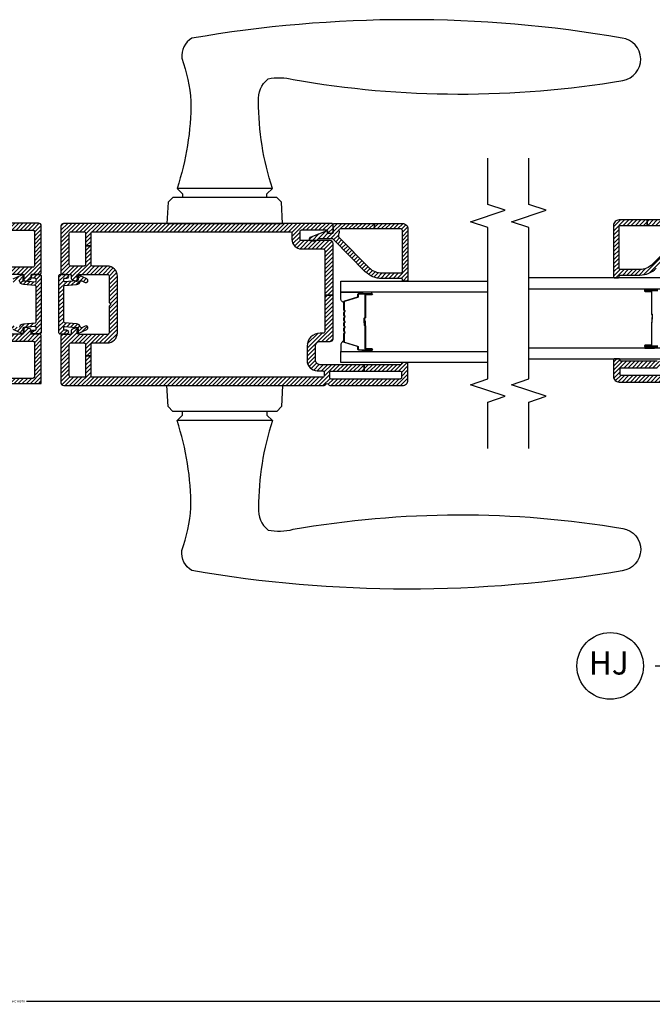
# Model space of a CAD drawing. Units: inches. Extents: x 0 to 402, y 0 to 258.
# Drawn here: x 35 to 42, y 158 to 168 of the extents above; entities that cross this region are included whole.
import ezdxf

# ---------------------------------------------------------------- set-up
doc = ezdxf.new("R2010")
doc.units = ezdxf.units.IN
doc.header["$MEASUREMENT"] = 0
doc.layers.get('Defpoints').update_dxf_attribs({"color": 253})
for name, color, linetype in [('ZP-ANNO-DIMS', 2, 'Continuous'), ('ZP-ANNO-MARK', 9, 'Continuous'), ('ZP-ANNO-TITL', 44, 'Continuous'), ('ZP-SECT-ALUM', 63, 'Continuous'), ('ZP-SECT-GLAS', 153, 'Continuous'), ('ZP-SECT-HDWR', 53, 'Continuous'), ('ZP-SECT-SEAL', 8, 'Continuous'), ('ZP-SECT-VINL', 130, 'Continuous'), ('ZP-SECT-VLHA', 124, 'Continuous')]:
    doc.layers.add(name, color=color, linetype=linetype)
doc.layers.add('ZP-ANNO-NPLT', color=7, linetype='Continuous', plot=False)
doc.styles.get("Standard").update_dxf_attribs({"font": 'arial.ttf'})
doc.dimstyles.new('3 inch Tick', dxfattribs={"dimtxt": 0.25, "dimasz": 0.125, "dimexe": 0.09375, "dimexo": 0.25, "dimgap": 0.0875, "dimtad": 1, "dimdec": 4, "dimzin": 10, "dimdsep": 46, "dimlunit": 5, "dimtxsty": 'Standard', "dimblk1": 'ARCHTICK', "dimblk2": 'ARCHTICK', "dimsah": 1, "dimcen": 0.09, "dimclrd": 256, "dimclre": 256, "dimclrt": 255, "dimadec": 3, "dimazin": 2, "dimtfac": 0.75, "dimtdec": 4, "dimtofl": 0, "dimtmove": 2, "dimatfit": 3, "dimfxl": 1, "dimfrac": 2, "dimtolj": 1, "dimtzin": 0, "dimlwd": -1, "dimlwe": -1, "dimarcsym": 0})
pattern_1 = [(315, (3.439315, 4.17613), (0.02209709, 0.02209709), [])]

# ---------------------------------------------------------------- blocks, each defined once
blk = doc.blocks.new('101CS - WinDor Inswing Door BF (Dual .875in IG) Astragal')
at = {"layer": 'ZP-SECT-VLHA'}
h = blk.add_hatch(dxfattribs=at)
h.set_pattern_fill('ANSI31', color=256, scale=0.25, angle=-90)
h.set_pattern_definition(pattern_1)
edge = h.paths.add_edge_path()
edge.add_line((4.715, 0.105), (4.715, 0.316))
edge.add_arc((4.73, 0.316), 0.015, 90, 180, ccw=False)
edge.add_line((4.73, 0.331), (5.1, 0.331))
edge.add_arc((5.1, 0.316), 0.015, 0, 90, ccw=False)
edge.add_line((5.115, 0.316), (5.115, -0.124))
edge.add_arc((5.1, -0.124), 0.015, -89.9999, 0, ccw=False)
edge.add_line((5.1, -0.139), (4.73, -0.139))
edge.add_arc((4.73, -0.124), 0.015, 180, 270.0001, ccw=False)
edge.add_line((4.715, -0.124), (4.715, 0.105))
edge.add_line((4.715, 0.105), (4.64, 0.105))
edge.add_line((4.64, 0.105), (4.64, -0.009))
edge.add_arc((4.625, -0.009), 0.015, 270, 360, ccw=False)
edge.add_line((4.625, -0.024), (4.585, -0.024))
edge.add_arc((4.585, -0.044), 0.02, 90, 200)
edge.add_line((4.566, -0.051), (4.581, -0.094))
edge.add_arc((4.596, -0.089), 0.015, 200, 270)
edge.add_line((4.596, -0.104), (4.63, -0.104))
edge.add_arc((4.63, -0.114), 0.01, 0, 90, ccw=False)
edge.add_line((4.64, -0.114), (4.64, -0.199))
edge.add_arc((4.655, -0.199), 0.015, 180, 270.0001)
edge.add_line((4.655, -0.214), (5.16, -0.214))
edge.add_arc((5.16, -0.184), 0.03, 270.0001, 360)
edge.add_line((5.19, -0.184), (5.19, 0.411))
edge.add_arc((5.175, 0.411), 0.015, 360, 449.9996)
edge.add_line((5.175, 0.426), (5.143, 0.426))
edge.add_arc((5.143, 0.411), 0.015, 89.9996, 160.5284)
edge.add_arc((5.115, 0.421), 0.015, 270, 340.5284, ccw=False)
edge.add_line((5.115, 0.406), (4.866, 0.406))
edge.add_arc((4.866, 0.416), 0.01, 199.4745, 270, ccw=False)
edge.add_arc((4.838, 0.406), 0.02, 19.4745, 160.5255)
edge.add_arc((4.81, 0.416), 0.01, 270, 340.5255, ccw=False)
edge.add_line((4.81, 0.406), (4.562, 0.406))
edge.add_arc((4.562, 0.421), 0.015, 175, 270, ccw=False)
edge.add_line((4.547, 0.422), (4.563, 0.61))
edge.add_arc((4.575, 0.609), 0.0113, 85, 175, ccw=False)
edge.add_line((4.576, 0.62), (4.617, 0.616))
edge.add_arc((4.618, 0.627), 0.0113, 265, 385)
edge.add_line((4.628, 0.632), (4.568, 0.762))
edge.add_arc((4.549, 0.753), 0.0206, 25, 205)
edge.add_line((4.53, 0.744), (4.565, 0.669))
edge.add_arc((4.558, 0.666), 0.0075, -74.0846, 25, ccw=False)
edge.add_arc((4.575, 0.609), 0.0525, 105.9154, 175)
edge.add_line((4.522, 0.613), (4.505, 0.42))
edge.add_arc((4.491, 0.421), 0.015, 270, 355, ccw=False)
edge.add_line((4.491, 0.406), (4.139, 0.406))
edge.add_arc((4.139, 0.421), 0.015, 185, 270, ccw=False)
edge.add_line((4.124, 0.42), (4.107, 0.613))
edge.add_arc((4.055, 0.609), 0.0525, 5, 74.0846)
edge.add_arc((4.071, 0.666), 0.0075, 155, 254.0846, ccw=False)
edge.add_line((4.064, 0.669), (4.099, 0.744))
edge.add_arc((4.081, 0.753), 0.0206, 335, 515)
edge.add_line((4.062, 0.762), (4.001, 0.632))
edge.add_arc((4.012, 0.627), 0.0113, 155, 275)
edge.add_line((4.013, 0.616), (4.054, 0.62))
edge.add_arc((4.055, 0.609), 0.0113, 5, 95, ccw=False)
edge.add_line((4.066, 0.61), (4.082, 0.422))
edge.add_arc((4.067, 0.421), 0.015, -90, 5, ccw=False)
edge.add_line((4.067, 0.406), (3.75, 0.406))
edge.add_arc((3.75, 0.416), 0.01, 199.4745, 270, ccw=False)
edge.add_arc((3.722, 0.406), 0.02, 19.4745, 160.5255)
edge.add_arc((3.694, 0.416), 0.01, 270, 340.5255, ccw=False)
edge.add_line((3.694, 0.406), (3.459, 0.406))
edge.add_line((3.459, 0.406), (3.459, -0.214))
edge.add_line((3.459, -0.214), (3.975, -0.214))
edge.add_arc((3.975, -0.199), 0.015, 270, 360)
edge.add_line((3.99, -0.199), (3.99, -0.114))
edge.add_arc((4, -0.114), 0.01, 90, 180, ccw=False)
edge.add_line((4, -0.104), (4.033, -0.104))
edge.add_arc((4.033, -0.089), 0.015, 270, 340)
edge.add_line((4.048, -0.094), (4.063, -0.051))
edge.add_arc((4.045, -0.044), 0.02, 340, 450)
edge.add_line((4.044, -0.024), (4.005, -0.024))
edge.add_arc((4.005, -0.009), 0.015, 180, 270, ccw=False)
edge.add_line((3.99, -0.009), (3.99, 0.105))
edge.add_line((3.99, 0.105), (3.915, 0.105))
edge.add_line((3.915, 0.105), (3.915, -0.124))
edge.add_arc((3.9, -0.124), 0.015, -89.7118, 0, ccw=False)
edge.add_line((3.9, -0.139), (3.529, -0.139))
edge.add_arc((3.529, -0.124), 0.015, 180, 269.9999, ccw=False)
edge.add_line((3.514, -0.124), (3.514, 0.316))
edge.add_arc((3.529, 0.316), 0.015, 90, 180, ccw=False)
edge.add_line((3.529, 0.331), (3.9, 0.331))
edge.add_arc((3.9, 0.316), 0.015, 0, 90, ccw=False)
edge.add_line((3.915, 0.316), (3.915, 0.105))
edge.add_line((3.915, 0.105), (3.99, 0.105))
edge.add_line((3.99, 0.105), (3.99, 0.311))
edge.add_arc((4.01, 0.311), 0.02, 90, 180, ccw=False)
edge.add_line((4.01, 0.331), (4.288, 0.331))
edge.add_arc((4.288, 0.346), 0.015, 270, 315)
edge.add_line((4.299, 0.336), (4.315, 0.351))
edge.add_line((4.315, 0.351), (4.33, 0.336))
edge.add_arc((4.341, 0.346), 0.015, 225, 270)
edge.add_line((4.341, 0.331), (4.625, 0.331))
edge.add_arc((4.625, 0.316), 0.015, 0, 90, ccw=False)
edge.add_line((4.64, 0.316), (4.64, 0.105))
edge.add_line((4.64, 0.105), (4.715, 0.105))
h = blk.add_hatch(dxfattribs=at)
h.set_pattern_fill('ANSI31', color=256, scale=0.25, angle=-90)
h.set_pattern_definition(pattern_1)
edge = h.paths.add_edge_path()
edge.add_arc((4.559, 0.032), 0.01, 287.045, 385)
edge.add_line((4.568, 0.036), (4.551, 0.073))
edge.add_arc((4.569, 0.081), 0.02, 25, 205, ccw=False)
edge.add_line((4.588, 0.09), (4.631, -0.003))
edge.add_arc((4.62, -0.008), 0.0112, -95, 25, ccw=False)
edge.add_line((4.619, -0.019), (4.578, -0.015))
edge.add_arc((4.577, -0.025), 0.01, 85, 175)
edge.add_line((4.567, -0.024), (4.556, -0.148))
edge.add_arc((4.566, -0.149), 0.01, 175, 270)
edge.add_line((4.566, -0.159), (4.585, -0.159))
edge.add_arc((4.585, -0.149), 0.01, 270, 360)
edge.add_line((4.595, -0.149), (4.595, -0.124))
edge.add_arc((4.615, -0.124), 0.02, 0, 180, ccw=False)
edge.add_line((4.635, -0.124), (4.635, -0.199))
edge.add_arc((4.62, -0.199), 0.015, 270, 360, ccw=False)
edge.add_line((4.62, -0.214), (4.01, -0.214))
edge.add_arc((4.01, -0.199), 0.015, 180, 270, ccw=False)
edge.add_line((3.995, -0.199), (3.995, -0.124))
edge.add_arc((4.015, -0.124), 0.02, 0, 180, ccw=False)
edge.add_line((4.035, -0.124), (4.035, -0.149))
edge.add_arc((4.044, -0.149), 0.01, 180, 270)
edge.add_line((4.044, -0.159), (4.063, -0.159))
edge.add_arc((4.063, -0.149), 0.01, 270, 365)
edge.add_line((4.073, -0.148), (4.062, -0.024))
edge.add_arc((4.052, -0.025), 0.01, 5, 95)
edge.add_line((4.051, -0.015), (4.01, -0.019))
edge.add_arc((4.009, -0.008), 0.0112, 155, 275, ccw=False)
edge.add_line((3.998, -0.003), (4.041, 0.09))
edge.add_arc((4.06, 0.081), 0.02, -25, 155, ccw=False)
edge.add_line((4.078, 0.073), (4.061, 0.036))
edge.add_arc((4.07, 0.032), 0.01, 155, 252.955)
edge.add_arc((4.052, -0.025), 0.05, 5, 72.955, ccw=False)
edge.add_line((4.102, -0.021), (4.113, -0.15))
edge.add_arc((4.123, -0.149), 0.01, 185, 270)
edge.add_line((4.123, -0.159), (4.506, -0.159))
edge.add_arc((4.506, -0.149), 0.01, 270, 355)
edge.add_line((4.516, -0.15), (4.527, -0.021))
edge.add_arc((4.577, -0.025), 0.05, 107.045, 175, ccw=False)
h = blk.add_hatch(dxfattribs=at)
h.set_pattern_fill('ANSI31', color=256, scale=0.25, angle=-90)
h.set_pattern_definition(pattern_1)
edge = h.paths.add_edge_path()
edge.add_arc((4.559, -0.647), 0.01, -25, 72.955, ccw=False)
edge.add_line((4.568, -0.652), (4.551, -0.688))
edge.add_arc((4.569, -0.696), 0.02, 155, 335)
edge.add_line((4.588, -0.705), (4.631, -0.612))
edge.add_arc((4.62, -0.608), 0.0112, 335, 455)
edge.add_line((4.619, -0.596), (4.578, -0.6))
edge.add_arc((4.577, -0.59), 0.01, 185, 275, ccw=False)
edge.add_line((4.567, -0.591), (4.556, -0.467))
edge.add_arc((4.566, -0.466), 0.01, 90, 185, ccw=False)
edge.add_line((4.566, -0.456), (4.585, -0.456))
edge.add_arc((4.585, -0.466), 0.01, 0, 90, ccw=False)
edge.add_line((4.595, -0.466), (4.595, -0.491))
edge.add_arc((4.615, -0.491), 0.02, 180, 360)
edge.add_line((4.635, -0.491), (4.635, -0.416))
edge.add_arc((4.62, -0.416), 0.015, 0, 90)
edge.add_line((4.62, -0.401), (4.01, -0.401))
edge.add_arc((4.01, -0.416), 0.015, 90, 180)
edge.add_line((3.995, -0.416), (3.995, -0.491))
edge.add_arc((4.015, -0.491), 0.02, 180, 360)
edge.add_line((4.035, -0.491), (4.035, -0.466))
edge.add_arc((4.044, -0.466), 0.01, 90, 180, ccw=False)
edge.add_line((4.044, -0.456), (4.063, -0.456))
edge.add_arc((4.063, -0.466), 0.01, -5, 90, ccw=False)
edge.add_line((4.073, -0.467), (4.062, -0.591))
edge.add_arc((4.052, -0.59), 0.01, 265, 355, ccw=False)
edge.add_line((4.051, -0.6), (4.01, -0.596))
edge.add_arc((4.009, -0.608), 0.0112, 85, 205)
edge.add_line((3.998, -0.612), (4.041, -0.705))
edge.add_arc((4.06, -0.696), 0.02, 205, 385)
edge.add_line((4.078, -0.688), (4.061, -0.652))
edge.add_arc((4.07, -0.647), 0.01, 107.045, 205, ccw=False)
edge.add_arc((4.052, -0.59), 0.05, 287.045, 355)
edge.add_line((4.102, -0.594), (4.113, -0.466))
edge.add_arc((4.123, -0.466), 0.01, 90, 175, ccw=False)
edge.add_line((4.123, -0.456), (4.506, -0.456))
edge.add_arc((4.506, -0.466), 0.01, 5, 90, ccw=False)
edge.add_line((4.516, -0.466), (4.527, -0.594))
edge.add_arc((4.577, -0.59), 0.05, 185, 252.955)
h = blk.add_hatch(dxfattribs=at)
h.set_pattern_fill('ANSI31', color=256, scale=0.25, angle=-90)
h.set_pattern_definition(pattern_1)
edge = h.paths.add_edge_path()
edge.add_line((5.187, -3.351), (5.187, -0.454))
edge.add_arc((5.157, -0.456), 0.03, 3.223, 90)
edge.add_line((5.157, -0.426), (4.652, -0.426))
edge.add_arc((4.652, -0.441), 0.015, 90, 180)
edge.add_line((4.637, -0.441), (4.637, -0.526))
edge.add_arc((4.627, -0.526), 0.01, 270, 360, ccw=False)
edge.add_line((4.627, -0.536), (4.593, -0.536))
edge.add_arc((4.593, -0.551), 0.015, 90, 160)
edge.add_line((4.579, -0.546), (4.564, -0.589))
edge.add_arc((4.582, -0.596), 0.02, 160, 270)
edge.add_line((4.582, -0.616), (4.622, -0.616))
edge.add_arc((4.622, -0.631), 0.015, 0, 90, ccw=False)
edge.add_line((4.637, -0.631), (4.637, -0.931))
edge.add_arc((4.622, -0.931), 0.015, -90, 0, ccw=False)
edge.add_line((4.622, -0.946), (4.339, -0.946))
edge.add_arc((4.339, -0.961), 0.015, 90, 135)
edge.add_line((4.328, -0.951), (4.312, -0.966))
edge.add_line((4.312, -0.966), (4.297, -0.951))
edge.add_arc((4.286, -0.961), 0.015, 45, 90)
edge.add_line((4.286, -0.946), (4.007, -0.946))
edge.add_arc((4.007, -0.926), 0.02, 180, 270, ccw=False)
edge.add_line((3.987, -0.926), (3.987, -0.631))
edge.add_arc((4.002, -0.631), 0.015, 90, 180, ccw=False)
edge.add_line((4.002, -0.616), (4.042, -0.616))
edge.add_arc((4.042, -0.596), 0.02, 270, 380)
edge.add_line((4.061, -0.589), (4.045, -0.546))
edge.add_arc((4.031, -0.551), 0.015, 20, 90)
edge.add_line((4.031, -0.536), (3.997, -0.536))
edge.add_arc((3.997, -0.526), 0.01, 180, 270, ccw=False)
edge.add_line((3.987, -0.526), (3.987, -0.441))
edge.add_arc((3.972, -0.441), 0.015, 0, 90)
edge.add_line((3.972, -0.426), (3.467, -0.426))
edge.add_arc((3.467, -0.456), 0.03, 90, 180)
edge.add_line((3.437, -0.456), (3.437, -3.27))
edge.add_arc((3.452, -3.27), 0.015, 180, 244.6231)
edge.add_arc((3.437, -3.301), 0.02, -64.6231, 64.6231, ccw=False)
edge.add_arc((3.452, -3.333), 0.015, 115.3769, 180)
edge.add_line((3.437, -3.333), (3.437, -4.116))
edge.add_arc((3.497, -4.116), 0.06, 180, 270)
edge.add_line((3.497, -4.176), (3.675, -4.176))
edge.add_arc((3.675, -4.164), 0.012, 270, 360)
edge.add_line((3.687, -4.164), (3.687, -4.116))
edge.add_arc((3.677, -4.115), 0.01, 356.3237, 465.0417)
edge.add_arc((3.672, -4.096), 0.01, 180, 284.0362, ccw=False)
edge.add_line((3.662, -4.096), (3.662, -3.704))
edge.add_line((3.662, -3.704), (3.592, -3.704))
edge.add_line((3.592, -3.704), (3.592, -4.091))
edge.add_arc((3.577, -4.091), 0.015, 270, 360, ccw=False)
edge.add_line((3.577, -4.106), (3.522, -4.106))
edge.add_arc((3.522, -4.091), 0.015, 180, 270, ccw=False)
edge.add_line((3.507, -4.091), (3.507, -3.346))
edge.add_arc((3.522, -3.346), 0.015, 90, 180, ccw=False)
edge.add_line((3.522, -3.331), (3.577, -3.331))
edge.add_arc((3.577, -3.346), 0.015, 0, 90, ccw=False)
edge.add_line((3.592, -3.346), (3.592, -3.704))
edge.add_line((3.592, -3.704), (3.662, -3.704))
edge.add_line((3.662, -3.704), (3.662, -3.226))
edge.add_arc((3.712, -3.226), 0.05, 90, 180, ccw=False)
edge.add_line((3.712, -3.176), (3.862, -3.176))
edge.add_arc((3.862, -3.226), 0.05, 0, 90, ccw=False)
edge.add_line((3.912, -3.226), (3.912, -3.336))
edge.add_arc((3.942, -3.336), 0.03, 180, 270)
edge.add_line((3.942, -3.366), (4.413, -3.366))
edge.add_line((4.413, -3.366), (4.413, -3.276))
edge.add_line((4.413, -3.276), (4.017, -3.276))
edge.add_arc((4.017, -3.261), 0.015, 180, 270, ccw=False)
edge.add_line((4.002, -3.261), (4.002, -3.226))
edge.add_arc((3.862, -3.226), 0.14, 360, 450)
edge.add_line((3.862, -3.086), (3.707, -3.086))
edge.add_arc((3.707, -3.196), 0.11, 90, 179.9985)
edge.add_line((3.597, -3.196), (3.597, -3.256))
edge.add_arc((3.582, -3.256), 0.015, 270, 359.9985, ccw=False)
edge.add_line((3.582, -3.271), (3.542, -3.271))
edge.add_arc((3.542, -3.256), 0.015, 180, 270, ccw=False)
edge.add_line((3.527, -3.256), (3.527, -0.766))
edge.add_arc((3.542, -0.766), 0.015, 90, 180, ccw=False)
edge.add_line((3.542, -0.751), (3.757, -0.751))
edge.add_line((3.757, -0.751), (3.757, -0.691))
edge.add_line((3.757, -0.691), (3.542, -0.691))
edge.add_arc((3.542, -0.676), 0.015, 180, 270, ccw=False)
edge.add_line((3.527, -0.676), (3.527, -0.531))
edge.add_arc((3.542, -0.531), 0.015, 90, 180, ccw=False)
edge.add_line((3.542, -0.516), (3.882, -0.516))
edge.add_arc((3.882, -0.531), 0.015, 0, 90, ccw=False)
edge.add_line((3.897, -0.531), (3.897, -0.676))
edge.add_arc((3.882, -0.676), 0.015, 270, 360, ccw=False)
edge.add_line((3.882, -0.691), (3.757, -0.691))
edge.add_line((3.757, -0.691), (3.757, -0.751))
edge.add_line((3.757, -0.751), (3.882, -0.751))
edge.add_arc((3.882, -0.766), 0.015, 0, 90, ccw=False)
edge.add_line((3.897, -0.766), (3.897, -0.926))
edge.add_arc((4.007, -0.926), 0.11, 180, 270)
edge.add_line((4.007, -1.036), (4.617, -1.036))
edge.add_arc((4.617, -0.926), 0.11, 270, 360)
edge.add_line((4.727, -0.926), (4.727, -0.766))
edge.add_arc((4.742, -0.766), 0.015, 90, 180, ccw=False)
edge.add_line((4.742, -0.751), (4.944, -0.751))
edge.add_line((4.944, -0.751), (4.944, -0.691))
edge.add_line((4.944, -0.691), (4.742, -0.691))
edge.add_arc((4.742, -0.676), 0.015, 180, 270, ccw=False)
edge.add_line((4.727, -0.676), (4.727, -0.531))
edge.add_arc((4.742, -0.531), 0.015, 90, 180, ccw=False)
edge.add_line((4.742, -0.516), (5.082, -0.516))
edge.add_arc((5.082, -0.531), 0.015, 0, 90, ccw=False)
edge.add_line((5.097, -0.531), (5.097, -0.676))
edge.add_arc((5.082, -0.676), 0.015, -90, 0, ccw=False)
edge.add_line((5.082, -0.691), (4.944, -0.691))
edge.add_line((4.944, -0.691), (4.944, -0.751))
edge.add_line((4.944, -0.751), (5.082, -0.751))
edge.add_arc((5.082, -0.766), 0.015, 0, 90, ccw=False)
edge.add_line((5.097, -0.766), (5.097, -2.906))
edge.add_arc((5.082, -2.906), 0.015, -90, 0, ccw=False)
edge.add_line((5.082, -2.921), (5.017, -2.921))
edge.add_arc((5.017, -3.026), 0.105, 90, 180)
edge.add_line((4.912, -3.026), (4.912, -3.261))
edge.add_arc((4.897, -3.261), 0.015, 270, 360, ccw=False)
edge.add_line((4.897, -3.276), (4.413, -3.276))
edge.add_line((4.413, -3.276), (4.413, -3.366))
edge.add_line((4.413, -3.366), (4.972, -3.366))
edge.add_arc((4.972, -3.336), 0.03, 270, 360)
edge.add_line((5.002, -3.336), (5.002, -3.026))
edge.add_arc((5.017, -3.026), 0.015, 90, 180, ccw=False)
edge.add_line((5.017, -3.011), (5.102, -3.011))
edge.add_arc((5.102, -3.026), 0.015, 0, 90, ccw=False)
edge.add_line((5.117, -3.026), (5.117, -3.291))
edge.add_arc((5.102, -3.291), 0.015, 260.3945, 360, ccw=False)
edge.add_arc((5.097, -3.321), 0.015, 80.3945, 181.6075)
edge.add_line((5.082, -3.321), (5.082, -3.351))
edge.add_arc((5.097, -3.351), 0.015, 180, 270)
edge.add_line((5.097, -3.366), (5.172, -3.366))
edge.add_arc((5.172, -3.351), 0.015, 270, 360)
h = blk.add_hatch(dxfattribs=at)
h.set_pattern_fill('ANSI31', color=256, scale=0.25, angle=-90)
h.set_pattern_definition(pattern_1)
edge = h.paths.add_edge_path()
edge.add_line((5.127, -4.176), (4.572, -4.176))
edge.add_arc((4.572, -4.166), 0.01, 180, 270, ccw=False)
edge.add_line((4.562, -4.166), (4.562, -4.126))
edge.add_arc((4.572, -4.126), 0.01, 90, 180, ccw=False)
edge.add_line((4.572, -4.116), (4.582, -4.116))
edge.add_arc((4.582, -4.106), 0.01, 270, 360)
edge.add_line((4.592, -4.106), (4.592, -3.893))
edge.add_arc((4.842, -3.893), 0.25, 134.8253, 180, ccw=False)
edge.add_line((4.666, -3.715), (5.014, -3.37))
edge.add_arc((4.992, -3.349), 0.03, 314.8253, 360)
edge.add_line((5.022, -3.349), (5.022, -3.217))
edge.add_arc((4.992, -3.217), 0.03, 0, 66.4177)
edge.add_arc((5.01, -3.176), 0.015, 180, 246.4177, ccw=False)
edge.add_line((4.995, -3.176), (4.995, -3.137))
edge.add_arc((5.02, -3.137), 0.025, 20.2819, 180, ccw=False)
edge.add_line((5.044, -3.128), (5.106, -3.295))
edge.add_arc((5.101, -3.297), 0.005, -95, 20.2819, ccw=False)
edge.add_line((5.1, -3.302), (5.088, -3.301))
edge.add_arc((5.087, -3.306), 0.005, 85, 180)
edge.add_line((5.082, -3.306), (5.082, -3.357))
edge.add_arc((5.097, -3.357), 0.015, 180, 274.2631)
edge.add_line((5.099, -3.372), (5.171, -3.366))
edge.add_arc((5.172, -3.381), 0.015, 0, 94.2631, ccw=False)
edge.add_line((5.187, -3.381), (5.187, -3.813))
edge.add_line((5.187, -3.813), (5.127, -3.813))
edge.add_line((5.127, -3.813), (5.127, -3.445))
edge.add_arc((5.112, -3.445), 0.015, 360, 459.5941)
edge.add_arc((5.097, -3.356), 0.075, 247.6073, 279.5941, ccw=False)
edge.add_arc((5.057, -3.453), 0.03, 67.6073, 134.8253)
edge.add_line((5.036, -3.432), (4.708, -3.758))
edge.add_arc((4.842, -3.893), 0.19, 134.8253, 180)
edge.add_line((4.652, -3.893), (4.652, -4.101))
edge.add_arc((4.667, -4.101), 0.015, 180, 270)
edge.add_line((4.667, -4.116), (5.112, -4.116))
edge.add_arc((5.112, -4.101), 0.015, 270, 360)
edge.add_line((5.127, -4.101), (5.127, -3.813))
edge.add_line((5.127, -3.813), (5.187, -3.813))
edge.add_line((5.187, -3.813), (5.187, -4.116))
edge.add_arc((5.127, -4.116), 0.06, -90, 0, ccw=False)
at = {"layer": 'ZP-SECT-ALUM'}
blk.add_lwpolyline([(4.256, -3.486, 0.198912), (4.251, -3.488), (4.246, -3.493, -0.414214), (4.232, -3.493), (4.227, -3.488, 0.198912), (4.222, -3.486), (4.199, -3.486, 0.198912), (4.194, -3.488), (4.189, -3.493, -0.414214), (4.175, -3.493), (4.17, -3.488, 0.198912), (4.165, -3.486), (4.142, -3.486, 0.198912), (4.137, -3.488), (4.132, -3.493, -0.414214), (4.118, -3.493), (4.113, -3.488, 0.198912), (4.108, -3.486), (4.085, -3.486, 0.198912), (4.08, -3.488), (4.075, -3.493, -0.414214), (4.061, -3.493), (4.056, -3.488, 0.198912), (4.051, -3.486), (4.028, -3.486, 0.198912), (4.023, -3.488), (4.018, -3.493, -0.414214), (4.004, -3.493), (3.999, -3.488, 0.198912), (3.994, -3.486), (3.912, -3.486, 0.329751), (3.905, -3.491), (3.862, -3.631, -0.329751), (3.851, -3.639), (3.831, -3.639, 0.414214), (3.824, -3.646), (3.824, -3.784, 1), (3.83, -3.784), (3.83, -3.721, -0.414214), (3.84, -3.712), (4.08, -3.712, 0.341999), (4.081, -3.711, -0.341999), (4.086, -3.707), (4.135, -3.707), (4.135, -3.712), (4.086, -3.712, 0.327919), (4.085, -3.712, -0.327919), (4.08, -3.716), (3.84, -3.716, 0.414214), (3.835, -3.721), (3.835, -3.784, -1), (3.82, -3.784), (3.82, -3.646, -0.414214), (3.831, -3.634), (3.851, -3.634, 0.329751), (3.858, -3.629), (3.901, -3.489, -0.329751), (3.912, -3.481), (3.994, -3.481, -0.198912), (4.002, -3.485), (4.007, -3.49, 0.414214), (4.014, -3.49), (4.02, -3.485, -0.198912), (4.028, -3.481), (4.051, -3.481, -0.198912), (4.059, -3.485), (4.064, -3.49, 0.414214), (4.071, -3.49), (4.077, -3.485, -0.198912), (4.085, -3.481), (4.108, -3.481, -0.198912), (4.116, -3.485), (4.121, -3.49, 0.414214), (4.128, -3.49), (4.134, -3.485, -0.198912), (4.142, -3.481), (4.165, -3.481, -0.198912), (4.173, -3.485), (4.178, -3.49, 0.414214), (4.185, -3.49), (4.191, -3.485, -0.198912), (4.199, -3.481), (4.222, -3.481, -0.198912), (4.23, -3.485), (4.235, -3.49, 0.414214), (4.242, -3.49), (4.248, -3.485, -0.198912), (4.256, -3.481), (4.338, -3.481, -0.329751), (4.349, -3.489), (4.392, -3.629, 0.329751), (4.398, -3.634), (4.418, -3.634, -0.414214), (4.43, -3.646), (4.43, -3.784, -1), (4.415, -3.784), (4.415, -3.721, 0.414214), (4.41, -3.716), (4.17, -3.716, -0.414214), (4.165, -3.711), (4.165, -3.709, 0.414214), (4.163, -3.707), (4.115, -3.707), (4.115, -3.703), (4.163, -3.703, -0.414214), (4.169, -3.709), (4.169, -3.711, 0.414214), (4.17, -3.712), (4.41, -3.712, -0.414214), (4.419, -3.721), (4.419, -3.784, 1), (4.425, -3.784), (4.425, -3.646, 0.414214), (4.418, -3.639), (4.398, -3.639, -0.329751), (4.387, -3.631), (4.345, -3.491, 0.329751), (4.338, -3.486)], format="xyb", close=True, dxfattribs=at)
at = {"layer": 'ZP-SECT-GLAS', "flags": 128}
for points in [[(3.687, -5.039), (3.687, -3.449), (3.804, -3.449), (3.804, -5.039)], [(4.445, -5.039), (4.445, -3.449), (4.562, -3.449), (4.562, -5.039)]]:
    blk.add_lwpolyline(points, dxfattribs=at)
at = {"layer": 'ZP-SECT-HDWR'}
for points in [[(3.437, -1.571), (3.437, -2.821), (3.21, -2.809), (3.157, -2.757), (3.157, -1.636), (3.21, -1.583)], [(5.187, -1.571), (5.187, -2.821), (5.415, -2.809), (5.467, -2.757), (5.467, -1.636), (5.415, -1.583)]]:
    blk.add_lwpolyline(points, close=True, dxfattribs=at)
for points in [[(3.058, -2.711, 0.079284), (2.118, -2.561, 0.249633), (1.877, -2.664, 0.118901), (1.885, -2.935, -0.085058), (1.894, -6.498, -0.862024), (1.436, -6.489, -0.085805), (1.439, -1.841, -0.296852), (1.654, -1.732, 0.062509), (2.118, -1.831, 0.079284), (3.058, -1.681)], [(5.566, -2.711, -0.079284), (6.506, -2.561, -0.249633), (6.748, -2.664, -0.118901), (6.74, -2.935, 0.085058), (6.731, -6.498, 0.862024), (7.189, -6.489, 0.085805), (7.186, -1.841, 0.296852), (6.971, -1.732, -0.062509), (6.506, -1.831, -0.079284), (5.566, -1.681)]]:
    blk.add_lwpolyline(points, format="xyb", dxfattribs=at)
for points in [[(3.157, -2.651), (3.118, -2.651), (3.058, -2.711), (3.058, -1.681), (3.118, -1.741), (3.157, -1.741)], [(5.467, -2.651), (5.506, -2.651), (5.566, -2.711), (5.566, -1.681), (5.506, -1.741), (5.467, -1.741)]]:
    blk.add_lwpolyline(points, dxfattribs=at)
at = {"layer": 'ZP-SECT-SEAL'}
for points in [[(3.901, -3.489, -0.329751), (3.912, -3.481), (3.918, -3.481, 0.300665), (3.866, -3.449), (3.804, -3.449), (3.804, -3.683), (3.82, -3.683), (3.82, -3.646, -0.414214), (3.831, -3.634), (3.851, -3.634, 0.329751), (3.858, -3.629)], [(4.349, -3.489, 0.329751), (4.338, -3.481), (4.332, -3.481, -0.300665), (4.383, -3.449), (4.445, -3.449), (4.445, -3.683), (4.43, -3.683), (4.43, -3.646, 0.414214), (4.418, -3.634), (4.398, -3.634, -0.329751), (4.392, -3.629)], [(3.804, -3.683), (3.82, -3.683), (3.82, -3.784, 0.120168), (3.821, -3.787), (3.804, -3.787)], [(4.445, -3.683), (4.43, -3.683), (4.43, -3.784, -0.120168), (4.429, -3.787), (4.445, -3.787)]]:
    blk.add_lwpolyline(points, format="xyb", close=True, dxfattribs=at)
at = {"layer": 'ZP-SECT-VINL'}
for points in [[(5.115, 0.316), (5.115, -0.124, -0.414213), (5.1, -0.139), (4.73, -0.139, -0.414214), (4.715, -0.124), (4.715, 0.105)], [(4.64, 0.105), (4.64, -0.009, -0.414214), (4.625, -0.024), (4.585, -0.024, 0.520567), (4.566, -0.051), (4.581, -0.094, 0.315299), (4.596, -0.104), (4.63, -0.104, -0.414214), (4.64, -0.114), (4.64, -0.199, 0.414214), (4.655, -0.214), (5.16, -0.214, 0.414213), (5.19, -0.184), (5.19, 0.411, 0.414211)], [(3.459, 0.406), (3.459, -0.214), (3.975, -0.214, 0.414214), (3.99, -0.199), (3.99, -0.114, -0.414214), (4, -0.104), (4.033, -0.104, 0.315299), (4.048, -0.094), (4.063, -0.051, 0.520567), (4.044, -0.024), (4.005, -0.024, -0.414214), (3.99, -0.009), (3.99, 0.105)], [(3.915, 0.105), (3.915, -0.124, -0.412741), (3.9, -0.139), (3.529, -0.139, -0.414213), (3.514, -0.124), (3.514, 0.316, -0.414214)], [(4.588, 0.09), (4.631, -0.003, -0.57735), (4.619, -0.019), (4.578, -0.015, 0.414214), (4.567, -0.024), (4.556, -0.148, 0.440011), (4.566, -0.159), (4.585, -0.159, 0.414214), (4.595, -0.149), (4.595, -0.124, -1), (4.635, -0.124), (4.635, -0.199, -0.414214), (4.62, -0.214), (4.01, -0.214, -0.414214), (3.995, -0.199), (3.995, -0.124, -1), (4.035, -0.124), (4.035, -0.149, 0.414214), (4.044, -0.159), (4.063, -0.159, 0.440011), (4.073, -0.148), (4.062, -0.024, 0.414214), (4.051, -0.015), (4.01, -0.019, -0.57735), (3.998, -0.003), (4.041, 0.09, -1)], [(4.067, 0.023, -0.305516), (4.102, -0.021), (4.113, -0.15, 0.388879), (4.123, -0.159), (4.506, -0.159, 0.388879), (4.516, -0.15), (4.527, -0.021, -0.305516), (4.562, 0.023, 0.455489)]]:
    blk.add_lwpolyline(points, format="xyb", dxfattribs=at)
for points in [[(4.562, -0.638, -0.455489), (4.568, -0.652), (4.551, -0.688, 1), (4.588, -0.705), (4.631, -0.612, 0.57735), (4.619, -0.596), (4.578, -0.6, -0.414214), (4.567, -0.591), (4.556, -0.467, -0.440011), (4.566, -0.456), (4.585, -0.456, -0.414214), (4.595, -0.466), (4.595, -0.491, 1), (4.635, -0.491), (4.635, -0.416, 0.414214), (4.62, -0.401), (4.01, -0.401, 0.414214), (3.995, -0.416), (3.995, -0.491, 1), (4.035, -0.491), (4.035, -0.466, -0.414214), (4.044, -0.456), (4.063, -0.456, -0.440011), (4.073, -0.467), (4.062, -0.591, -0.414214), (4.051, -0.6), (4.01, -0.596, 0.57735), (3.998, -0.612), (4.041, -0.705, 1), (4.078, -0.688), (4.061, -0.652, -0.455489), (4.067, -0.638, 0.305516), (4.102, -0.594), (4.113, -0.466, -0.388879), (4.123, -0.456), (4.506, -0.456, -0.388879), (4.516, -0.466), (4.527, -0.594, 0.305516)], [(5.187, -3.351), (5.187, -0.454, 0.397832), (5.157, -0.426), (4.652, -0.426, 0.414214), (4.637, -0.441), (4.637, -0.526, -0.414214), (4.627, -0.536), (4.593, -0.536, 0.315299), (4.579, -0.546), (4.564, -0.589, 0.520567), (4.582, -0.616), (4.622, -0.616, -0.414214), (4.637, -0.631), (4.637, -0.931, -0.414214), (4.622, -0.946), (4.339, -0.946, 0.198912), (4.328, -0.951), (4.312, -0.966), (4.297, -0.951, 0.198912), (4.286, -0.946), (4.007, -0.946, -0.414214), (3.987, -0.926), (3.987, -0.631, -0.414214), (4.002, -0.616), (4.042, -0.616, 0.520567), (4.061, -0.589), (4.045, -0.546, 0.315299), (4.031, -0.536), (3.997, -0.536, -0.414214), (3.987, -0.526), (3.987, -0.441, 0.414214), (3.972, -0.426), (3.467, -0.426, 0.414214), (3.437, -0.456), (3.437, -3.27, 0.28969), (3.446, -3.283, -0.632456), (3.446, -3.319, 0.28969), (3.437, -3.333), (3.437, -4.116, 0.414214), (3.497, -4.176), (3.675, -4.176, 0.414214), (3.687, -4.164), (3.687, -4.116, 0.513478), (3.675, -4.106, -0.487928), (3.662, -4.096), (3.662, -3.704), (3.592, -3.704), (3.592, -4.091, -0.414214), (3.577, -4.106), (3.522, -4.106, -0.414214), (3.507, -4.091), (3.507, -3.346, -0.414214), (3.522, -3.331), (3.577, -3.331, -0.414214), (3.592, -3.346), (3.592, -3.704), (3.662, -3.704), (3.662, -3.226, -0.414214), (3.712, -3.176), (3.862, -3.176, -0.414214), (3.912, -3.226), (3.912, -3.336, 0.414214), (3.942, -3.366), (4.413, -3.366), (4.413, -3.276), (4.017, -3.276, -0.414214), (4.002, -3.261), (4.002, -3.226, 0.414214), (3.862, -3.086), (3.707, -3.086, 0.414206), (3.597, -3.196), (3.597, -3.256, -0.414206), (3.582, -3.271), (3.542, -3.271, -0.414214), (3.527, -3.256), (3.527, -0.766, -0.414214), (3.542, -0.751), (3.757, -0.751), (3.757, -0.691), (3.542, -0.691, -0.414214), (3.527, -0.676), (3.527, -0.531, -0.414214), (3.542, -0.516), (3.882, -0.516, -0.414214), (3.897, -0.531), (3.897, -0.676, -0.414214), (3.882, -0.691), (3.757, -0.691), (3.757, -0.751), (3.882, -0.751, -0.414214), (3.897, -0.766), (3.897, -0.926, 0.414214), (4.007, -1.036), (4.617, -1.036, 0.414214), (4.727, -0.926), (4.727, -0.766, -0.414214), (4.742, -0.751), (4.944, -0.751), (4.944, -0.691), (4.742, -0.691, -0.414214), (4.727, -0.676), (4.727, -0.531, -0.414214), (4.742, -0.516), (5.082, -0.516, -0.414214), (5.097, -0.531), (5.097, -0.676, -0.414214), (5.082, -0.691), (4.944, -0.691), (4.944, -0.751), (5.082, -0.751, -0.414214), (5.097, -0.766), (5.097, -2.906, -0.414214), (5.082, -2.921), (5.017, -2.921, 0.414214), (4.912, -3.026), (4.912, -3.261, -0.414214), (4.897, -3.276), (4.413, -3.276), (4.413, -3.366), (4.972, -3.366, 0.414214), (5.002, -3.336), (5.002, -3.026, -0.414214), (5.017, -3.011), (5.102, -3.011, -0.414214), (5.117, -3.026), (5.117, -3.291, -0.464214), (5.1, -3.306, 0.472767), (5.082, -3.321), (5.082, -3.351, 0.414214), (5.097, -3.366), (5.172, -3.366, 0.414214)], [(5.127, -4.176), (4.572, -4.176, -0.414214), (4.562, -4.166), (4.562, -4.126, -0.414214), (4.572, -4.116), (4.582, -4.116, 0.414214), (4.592, -4.106), (4.592, -3.893, -0.199705), (4.666, -3.715), (5.014, -3.37, 0.199705), (5.022, -3.349), (5.022, -3.217, 0.298197), (5.004, -3.19, -0.298197), (4.995, -3.176), (4.995, -3.137, -0.837006), (5.044, -3.128), (5.106, -3.295, -0.55022), (5.1, -3.302), (5.088, -3.301, 0.440011), (5.082, -3.306), (5.082, -3.357, 0.436178), (5.099, -3.372), (5.171, -3.366, -0.436178), (5.187, -3.381), (5.187, -3.813), (5.127, -3.813), (5.127, -3.445, 0.464153), (5.11, -3.43, -0.140482), (5.069, -3.426, 0.302003), (5.036, -3.432), (4.708, -3.758, 0.199705), (4.652, -3.893), (4.652, -4.101, 0.414214), (4.667, -4.116), (5.112, -4.116, 0.414214), (5.127, -4.101), (5.127, -3.813), (5.187, -3.813), (5.187, -4.116, -0.414214)]]:
    blk.add_lwpolyline(points, format="xyb", close=True, dxfattribs=at)
blk = doc.blocks.new('101CS - WinDor Inswing Door NF 1in (Dual .875in IG) Hinge Jamb')
at = {"layer": 'ZP-SECT-VLHA'}
h = blk.add_hatch(dxfattribs=at)
h.set_pattern_fill('ANSI31', color=256, scale=0.25)
edge = h.paths.add_edge_path()
edge.add_arc((4.742, -1.583), 0.015, 180, 270)
edge.add_line((4.742, -1.598), (4.944, -1.598))
edge.add_line((4.944, -1.598), (4.944, -1.658))
edge.add_line((4.944, -1.658), (4.742, -1.658))
edge.add_arc((4.742, -1.673), 0.015, 90, 180)
edge.add_line((4.727, -1.673), (4.727, -1.833))
edge.add_arc((4.617, -1.833), 0.11, -90, 0, ccw=False)
edge.add_line((4.617, -1.943), (4.007, -1.943))
edge.add_arc((4.007, -1.833), 0.11, 180, 270, ccw=False)
edge.add_line((3.897, -1.833), (3.897, -1.673))
edge.add_arc((3.882, -1.673), 0.015, 0, 90)
edge.add_line((3.882, -1.658), (3.757, -1.658))
edge.add_line((3.757, -1.658), (3.757, -1.598))
edge.add_line((3.757, -1.598), (3.882, -1.598))
edge.add_arc((3.882, -1.583), 0.015, 270, 360)
edge.add_line((3.897, -1.583), (3.897, -1.438))
edge.add_arc((3.882, -1.438), 0.015, 0, 90)
edge.add_line((3.882, -1.423), (3.542, -1.423))
edge.add_arc((3.542, -1.438), 0.015, 90, 180)
edge.add_line((3.527, -1.438), (3.527, -1.583))
edge.add_arc((3.542, -1.583), 0.015, 180, 270)
edge.add_line((3.542, -1.598), (3.757, -1.598))
edge.add_line((3.757, -1.598), (3.757, -1.658))
edge.add_line((3.757, -1.658), (3.542, -1.658))
edge.add_arc((3.542, -1.673), 0.015, 90, 180)
edge.add_line((3.527, -1.673), (3.527, -4.163))
edge.add_arc((3.542, -4.163), 0.015, 180, 270)
edge.add_line((3.542, -4.178), (3.582, -4.178))
edge.add_arc((3.582, -4.163), 0.015, 270, 359.9985)
edge.add_line((3.597, -4.163), (3.597, -4.103))
edge.add_arc((3.707, -4.103), 0.11, 90, 179.9985, ccw=False)
edge.add_line((3.707, -3.993), (3.862, -3.993))
edge.add_arc((3.862, -4.133), 0.14, 0, 90, ccw=False)
edge.add_line((4.002, -4.133), (4.002, -4.168))
edge.add_arc((4.017, -4.168), 0.015, 180, 270)
edge.add_line((4.017, -4.183), (4.413, -4.183))
edge.add_line((4.413, -4.183), (4.413, -4.273))
edge.add_line((4.413, -4.273), (3.942, -4.273))
edge.add_arc((3.942, -4.243), 0.03, 180, 270, ccw=False)
edge.add_line((3.912, -4.243), (3.912, -4.133))
edge.add_arc((3.862, -4.133), 0.05, 360, 450)
edge.add_line((3.862, -4.083), (3.712, -4.083))
edge.add_arc((3.712, -4.133), 0.05, 90, 180)
edge.add_line((3.662, -4.133), (3.662, -4.61))
edge.add_line((3.662, -4.61), (3.592, -4.61))
edge.add_line((3.592, -4.61), (3.592, -4.253))
edge.add_arc((3.577, -4.253), 0.015, 360, 450)
edge.add_line((3.577, -4.238), (3.522, -4.238))
edge.add_arc((3.522, -4.253), 0.015, 90, 180)
edge.add_line((3.507, -4.253), (3.507, -4.998))
edge.add_arc((3.522, -4.998), 0.015, 180, 270)
edge.add_line((3.522, -5.013), (3.577, -5.013))
edge.add_arc((3.577, -4.998), 0.015, 270, 360)
edge.add_line((3.592, -4.998), (3.592, -4.61))
edge.add_line((3.592, -4.61), (3.662, -4.61))
edge.add_line((3.662, -4.61), (3.662, -5.003))
edge.add_arc((3.672, -5.003), 0.01, 180, 270)
edge.add_line((3.672, -5.013), (3.677, -5.013))
edge.add_arc((3.677, -5.023), 0.01, 0, 90, ccw=False)
edge.add_line((3.687, -5.023), (3.687, -5.071))
edge.add_arc((3.675, -5.071), 0.012, 270, 360, ccw=False)
edge.add_line((3.675, -5.083), (3.497, -5.083))
edge.add_arc((3.497, -5.023), 0.06, 180, 270, ccw=False)
edge.add_line((3.437, -5.023), (3.437, -4.239))
edge.add_arc((3.452, -4.239), 0.015, 115.3769, 180, ccw=False)
edge.add_arc((3.437, -4.208), 0.02, 295.3769, 424.6231)
edge.add_arc((3.452, -4.176), 0.015, 180, 244.6231, ccw=False)
edge.add_line((3.437, -4.176), (3.437, -1.363))
edge.add_arc((3.467, -1.363), 0.03, 90, 180, ccw=False)
edge.add_line((3.467, -1.333), (3.972, -1.333))
edge.add_arc((3.972, -1.348), 0.015, 0, 90, ccw=False)
edge.add_line((3.987, -1.348), (3.987, -1.433))
edge.add_arc((3.997, -1.433), 0.01, 180, 270)
edge.add_line((3.997, -1.443), (4.031, -1.443))
edge.add_arc((4.031, -1.458), 0.015, 20, 90, ccw=False)
edge.add_line((4.045, -1.452), (4.061, -1.496))
edge.add_arc((4.042, -1.503), 0.02, -90, 20, ccw=False)
edge.add_line((4.042, -1.523), (4.002, -1.523))
edge.add_arc((4.002, -1.538), 0.015, 90, 180)
edge.add_line((3.987, -1.538), (3.987, -1.833))
edge.add_arc((4.007, -1.833), 0.02, 180, 270)
edge.add_line((4.007, -1.853), (4.286, -1.853))
edge.add_arc((4.286, -1.868), 0.015, 45, 90, ccw=False)
edge.add_line((4.297, -1.857), (4.312, -1.873))
edge.add_line((4.312, -1.873), (4.328, -1.857))
edge.add_arc((4.339, -1.868), 0.015, 90, 135, ccw=False)
edge.add_line((4.339, -1.853), (4.622, -1.853))
edge.add_arc((4.622, -1.838), 0.015, 270, 360)
edge.add_line((4.637, -1.838), (4.637, -1.538))
edge.add_arc((4.622, -1.538), 0.015, 0, 90)
edge.add_line((4.622, -1.523), (4.582, -1.523))
edge.add_arc((4.582, -1.503), 0.02, 160, 270, ccw=False)
edge.add_line((4.564, -1.496), (4.579, -1.452))
edge.add_arc((4.593, -1.458), 0.015, 90, 160, ccw=False)
edge.add_line((4.593, -1.443), (4.627, -1.443))
edge.add_arc((4.627, -1.433), 0.01, 270, 360)
edge.add_line((4.637, -1.433), (4.637, -1.348))
edge.add_arc((4.652, -1.348), 0.015, 90, 180, ccw=False)
edge.add_line((4.652, -1.333), (5.157, -1.333))
edge.add_arc((5.157, -1.363), 0.03, -3.223, 90, ccw=False)
edge.add_line((5.187, -1.364), (5.187, -4.258))
edge.add_arc((5.172, -4.258), 0.015, -90, 0, ccw=False)
edge.add_line((5.172, -4.273), (5.097, -4.273))
edge.add_arc((5.097, -4.258), 0.015, 180, 270, ccw=False)
edge.add_line((5.082, -4.258), (5.082, -4.227))
edge.add_arc((5.097, -4.227), 0.015, 80.3945, 178.3925, ccw=False)
edge.add_arc((5.102, -4.198), 0.015, 260.3945, 360)
edge.add_line((5.117, -4.198), (5.117, -3.933))
edge.add_arc((5.102, -3.933), 0.015, 360, 450)
edge.add_line((5.102, -3.918), (5.017, -3.918))
edge.add_arc((5.017, -3.933), 0.015, 90, 180)
edge.add_line((5.002, -3.933), (5.002, -4.243))
edge.add_arc((4.972, -4.243), 0.03, 270, 360, ccw=False)
edge.add_line((4.972, -4.273), (4.413, -4.273))
edge.add_line((4.413, -4.273), (4.413, -4.183))
edge.add_line((4.413, -4.183), (4.897, -4.183))
edge.add_arc((4.897, -4.168), 0.015, 270, 360)
edge.add_line((4.912, -4.168), (4.912, -3.933))
edge.add_arc((5.017, -3.933), 0.105, 90, 180, ccw=False)
edge.add_line((5.017, -3.828), (5.082, -3.828))
edge.add_arc((5.082, -3.813), 0.015, 270, 360)
edge.add_line((5.097, -3.813), (5.097, -1.673))
edge.add_arc((5.082, -1.673), 0.015, 0, 90)
edge.add_line((5.082, -1.658), (4.944, -1.658))
edge.add_line((4.944, -1.658), (4.944, -1.598))
edge.add_line((4.944, -1.598), (5.082, -1.598))
edge.add_arc((5.082, -1.583), 0.015, 270, 360)
edge.add_line((5.097, -1.583), (5.097, -1.438))
edge.add_arc((5.082, -1.438), 0.015, 0, 90)
edge.add_line((5.082, -1.423), (4.742, -1.423))
edge.add_arc((4.742, -1.438), 0.015, 90, 180)
edge.add_line((4.727, -1.438), (4.727, -1.583))
h = blk.add_hatch(dxfattribs=at)
h.set_pattern_fill('ANSI31', color=256, scale=0.25)
edge = h.paths.add_edge_path()
edge.add_line((5.127, -5.083), (4.572, -5.083))
edge.add_arc((4.572, -5.073), 0.01, 180, 270, ccw=False)
edge.add_line((4.562, -5.073), (4.562, -5.033))
edge.add_arc((4.572, -5.033), 0.01, 90, 180, ccw=False)
edge.add_line((4.572, -5.023), (4.582, -5.023))
edge.add_arc((4.582, -5.013), 0.01, 270, 360)
edge.add_line((4.592, -5.013), (4.592, -4.799))
edge.add_arc((4.842, -4.799), 0.25, 134.8253, 180, ccw=False)
edge.add_line((4.666, -4.622), (5.014, -4.277))
edge.add_arc((4.992, -4.255), 0.03, 314.8253, 360)
edge.add_line((5.022, -4.255), (5.022, -4.124))
edge.add_arc((4.992, -4.124), 0.03, 0, 66.4177)
edge.add_arc((5.01, -4.083), 0.015, 180, 246.4177, ccw=False)
edge.add_line((4.995, -4.083), (4.995, -4.044))
edge.add_arc((5.02, -4.044), 0.025, 20.2819, 180, ccw=False)
edge.add_line((5.044, -4.035), (5.106, -4.202))
edge.add_arc((5.101, -4.204), 0.005, -95, 20.2819, ccw=False)
edge.add_line((5.1, -4.209), (5.088, -4.207))
edge.add_arc((5.087, -4.212), 0.005, 85, 180)
edge.add_line((5.082, -4.212), (5.082, -4.263))
edge.add_arc((5.097, -4.263), 0.015, 180, 274.2631)
edge.add_line((5.099, -4.278), (5.171, -4.273))
edge.add_arc((5.172, -4.288), 0.015, 0, 94.2631, ccw=False)
edge.add_line((5.187, -4.288), (5.187, -4.719))
edge.add_line((5.187, -4.719), (5.127, -4.719))
edge.add_line((5.127, -4.719), (5.127, -4.351))
edge.add_arc((5.112, -4.351), 0.015, 360, 459.5941)
edge.add_arc((5.097, -4.263), 0.075, 247.6073, 279.5941, ccw=False)
edge.add_arc((5.057, -4.36), 0.03, 67.6073, 134.8253)
edge.add_line((5.036, -4.339), (4.708, -4.664))
edge.add_arc((4.842, -4.799), 0.19, 134.8253, 180)
edge.add_line((4.652, -4.799), (4.652, -5.008))
edge.add_arc((4.667, -5.008), 0.015, 180, 270)
edge.add_line((4.667, -5.023), (5.112, -5.023))
edge.add_arc((5.112, -5.008), 0.015, 270, 360)
edge.add_line((5.127, -5.008), (5.127, -4.719))
edge.add_line((5.127, -4.719), (5.187, -4.719))
edge.add_line((5.187, -4.719), (5.187, -5.023))
edge.add_arc((5.127, -5.023), 0.06, -90, 0, ccw=False)
at = {"layer": 'ZP-SECT-ALUM'}
for points in [[(3.824, -4.604), (3.824, -4.742, 1), (3.83, -4.742), (3.83, -4.679, -0.414214), (3.84, -4.67), (4.08, -4.67, 0.341999), (4.081, -4.669, -0.341999), (4.086, -4.665), (4.135, -4.665), (4.135, -4.669), (4.086, -4.669, 0.327919), (4.085, -4.67, -0.327919), (4.08, -4.674), (3.84, -4.674, 0.414214), (3.835, -4.679), (3.835, -4.742, -1), (3.82, -4.742), (3.82, -4.604, -0.414214)], [(4.43, -4.604), (4.43, -4.742, -1), (4.415, -4.742), (4.415, -4.679, 0.414214), (4.41, -4.674), (4.17, -4.674, -0.414214), (4.165, -4.669), (4.165, -4.667, 0.414214), (4.163, -4.665), (4.115, -4.665), (4.115, -4.661)], [(4.163, -4.661, -0.414214), (4.169, -4.667), (4.169, -4.669, 0.414214), (4.17, -4.67), (4.41, -4.67, -0.414214), (4.419, -4.679), (4.419, -4.742, 1), (4.425, -4.742), (4.425, -4.604, 0.414214)]]:
    blk.add_lwpolyline(points, format="xyb", dxfattribs=at)
at = {"layer": 'ZP-SECT-GLAS', "flags": 128}
for points in [[(3.687, -5.997), (3.687, -4.407), (3.804, -4.407), (3.804, -5.997)], [(4.445, -5.997), (4.445, -4.407), (4.562, -4.407), (4.562, -5.997)]]:
    blk.add_lwpolyline(points, dxfattribs=at)
at = {"layer": 'ZP-SECT-SEAL'}
for points in [[(3.804, -4.641), (3.82, -4.641), (3.82, -4.742, 0.120168), (3.821, -4.745), (3.804, -4.745)], [(4.445, -4.641), (4.43, -4.641), (4.43, -4.742, -0.120168), (4.429, -4.745), (4.445, -4.745)]]:
    blk.add_lwpolyline(points, format="xyb", close=True, dxfattribs=at)
at = {"layer": 'ZP-SECT-VINL'}
for points in [[(3.507, -4.253), (3.507, -4.998, 0.414214), (3.522, -5.013), (3.577, -5.013, 0.414214), (3.592, -4.998), (3.592, -4.61)], [(3.662, -4.61), (3.662, -5.003, 0.414214), (3.672, -5.013), (3.677, -5.013, -0.414214), (3.687, -5.023), (3.687, -5.071, -0.414214), (3.675, -5.083), (3.497, -5.083, -0.414214), (3.437, -5.023), (3.437, -4.239, -0.28969)], [(5.187, -4.288), (5.187, -4.719), (5.127, -4.719), (5.127, -4.351, 0.464153)], [(5.036, -4.339), (4.708, -4.664, 0.199705), (4.652, -4.799), (4.652, -5.008, 0.414214), (4.667, -5.023), (5.112, -5.023, 0.414214), (5.127, -5.008), (5.127, -4.719), (5.187, -4.719), (5.187, -5.023, -0.414214), (5.127, -5.083), (4.572, -5.083, -0.414214), (4.562, -5.073), (4.562, -5.033, -0.414214), (4.572, -5.023), (4.582, -5.023, 0.414214), (4.592, -5.013), (4.592, -4.799, -0.199705), (4.666, -4.622)]]:
    blk.add_lwpolyline(points, format="xyb", dxfattribs=at)
blk = doc.blocks.new('NG Cut Name Jamb Hinge  (HJ)')
at = {"layer": 'ZP-ANNO-NPLT'}
blk.add_point((0, 0), dxfattribs=at)
at = {"layer": 'ZP-ANNO-TITL'}
blk.add_lwpolyline([(-0.195, 0), (-0.1325, 0)], dxfattribs=at)
blk.add_circle((-0.3163, 0), 0.09, dxfattribs=at)
at = {"layer": 'ZP-ANNO-TITL', "char_height": 0.0625}
for s, insert, width, attachment_point in [('HJ', (-0.3201, 0), 0.1375, 5), ('HINGE JAMB', (-0.1012, 0), 1.125, 4)]:
    blk.add_mtext(s, dxfattribs=dict(at, insert=insert, width=width, attachment_point=attachment_point))
blk = doc.blocks.new('_ArchTick')
at = {"color": 0, "linetype": 'ByBlock', "const_width": 0.15}
blk.add_lwpolyline([(-0.5, -0.5), (0.5, 0.5)], dxfattribs=at)
blk = doc.blocks.new('*D241')
at = {"layer": 'Defpoints', "color": 0, "transparency": 16777216}
for p in [(23.911, 161.123), (46.911, 161.123), (23.911, 157.873)]:
    blk.add_point(p, dxfattribs=at)
at = {"layer": 'ZP-ANNO-DIMS', "transparency": 16777216}
for p, q in [((23.911, 161.102), (23.911, 157.865)), ((46.911, 161.102), (46.911, 157.865)), ((23.911, 157.873), (35.268, 157.873)), ((46.911, 157.873), (35.483, 157.873))]:
    blk.add_line(p, q, dxfattribs=at)
at = {"layer": 'ZP-ANNO-DIMS', "transparency": 16777216, "xscale": 0.01041666666666667, "yscale": 0.01041666666666667, "zscale": 0.01041666666666667, "rotation": 180}
blk.add_blockref('_ArchTick', (23.911, 157.873), dxfattribs=at)
at = {"layer": 'ZP-ANNO-DIMS', "transparency": 16777216, "xscale": 0.01041666666666667, "yscale": 0.01041666666666667, "zscale": 0.01041666666666667}
blk.add_blockref('_ArchTick', (46.911, 157.873), dxfattribs=at)
at = {"layer": 'ZP-ANNO-DIMS', "color": 255, "transparency": 16777216, "insert": (35.376, 157.873), "char_height": 0.02083, "attachment_point": 5}
blk.add_mtext('\\A1;FRAME WIDTH', dxfattribs=at)

msp = doc.modelspace()

# ---------------------------------------------------------------- linework, layer by layer
at = {"layer": 'ZP-ANNO-MARK'}
for points in [[(40.4697887, 163.8438067), (40.4697887, 164.3438067), (40.6572887, 164.4063067), (40.2822887, 164.5313067), (40.4697887, 164.5938067), (40.4697887, 166.2288128), (40.2822887, 166.2913128), (40.6572887, 166.4163128), (40.4697887, 166.4788128), (40.4697887, 166.9788128)], [(40.914088, 163.8438067), (40.914088, 164.3438067), (41.101588, 164.4063067), (40.726588, 164.5313067), (40.914088, 164.5938067), (40.914088, 166.2288128), (40.726588, 166.2913128), (41.101588, 166.4163128), (40.914088, 166.4788128), (40.914088, 166.9788128)]]:
    msp.add_lwpolyline(points, dxfattribs=at)

# ---------------------------------------------------------------- block references
at = {"rotation": 90}
msp.add_blockref('101CS - WinDor Inswing Door BF (Dual .875in IG) Astragal', (35.4308837, 161.0856501), dxfattribs=at)
at = {"xscale": -1, "rotation": 270}
msp.add_blockref('101CS - WinDor Inswing Door NF 1in (Dual .875in IG) Hinge Jamb', (46.9108316, 161.1230251), dxfattribs=at)
at = {"xscale": 4, "yscale": 4, "zscale": 4}
msp.add_blockref('NG Cut Name Jamb Hinge  (HJ)', (43.0566033, 161.4943564), dxfattribs=at)

# ---------------------------------------------------------------- dimensions: what is measured, and where the dimension line sits
at = {"layer": 'ZP-ANNO-DIMS'}
dim = msp.add_linear_dim(base=(23.9111472, 157.8725638), p1=(46.9108316, 161.1230251), p2=(23.9111472, 161.1230251), text='FRAME WIDTH', dimstyle='3 inch Tick', override={"dimscale": 0.083333, "dimlfac": 12, "dimpost": '"\\X'}, dxfattribs=at)
dim.commit()
dim.dimension.update_dxf_attribs({"geometry": '*D241', "text_midpoint": (35.3756821, 157.8725638), "dimtype": 160})

doc.saveas('drawing.dxf')
